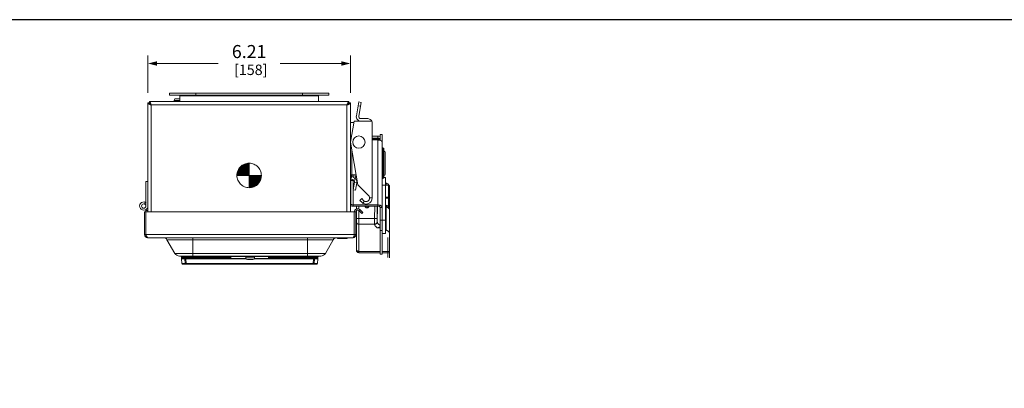
# Model space of a CAD drawing. Units: inches. Extents: x 0 to 213, y 0 to 50.
# Drawn here: x 30 to 60, y 39 to 50 of the extents above; entities that cross this region are included whole.
import ezdxf

# ---------------------------------------------------------------- set-up
doc = ezdxf.new("R2010")
doc.units = ezdxf.units.IN
doc.header["$MEASUREMENT"] = 0
doc.linetypes.add('CENTER2', pattern=[1.125, 0.75, -0.125, 0.125, -0.125])
for name, color, linetype, lineweight in [('CENTER1', 2, 'CENTER2', 20), ('CONTINUOUS1', 7, 'Continuous', 20), ('DIM', 2, 'Continuous', 20)]:
    doc.layers.add(name, color=color, linetype=linetype, lineweight=lineweight)
doc.layers.add('VIEWPORT', color=9, linetype='Continuous', plot=False)
doc.styles.add('RomanS', font='romans.shx')
doc.dimstyles.new('SchneiderElectric Dual Below', dxfattribs={"dimscale": 0, "dimtxt": 0.1, "dimasz": 0.07, "dimexe": 0.0625, "dimexo": 0.0625, "dimgap": 0.04, "dimtad": 0, "dimtih": 1, "dimtoh": 1, "dimrnd": 0.001, "dimzin": 4, "dimdsep": 46, "dimtxsty": 'RomanS', "dimblk": 'SEArrow', "dimcen": 0.09, "dimclrd": 256, "dimclre": 256, "dimclrt": 256, "dimadec": 0, "dimazin": 1, "dimtfac": 1, "dimtofl": 0, "dimtmove": 0, "dimatfit": 3, "dimldrblk": 'SEArrow', "dimfxl": 1, "dimtolj": 1, "dimtzin": 0, "dimlwd": -1, "dimlwe": -1, "dimarcsym": 0})

# ---------------------------------------------------------------- blocks, each defined once
blk = doc.blocks.new('CG_3D_BL3', base_point=(7.877, 22.699))
for points in [[(7.877, 22.699), (7.502, 22.699), (7.521, 22.814), (7.574, 22.919), (7.657, 23.002), (7.761, 23.055), (7.877, 23.074)], [(7.877, 22.699), (7.877, 22.324), (7.993, 22.342), (8.098, 22.395), (8.181, 22.478), (8.234, 22.583), (8.252, 22.699)]]:
    blk.add_hatch(color=256).paths.add_polyline_path(points)
for p, q in [((7.877, 23.074), (7.877, 22.699)), ((7.502, 22.699), (7.877, 22.699)), ((7.877, 22.699), (8.252, 22.699)), ((7.877, 22.699), (7.877, 22.324)), ((7.877, 22.696), (7.88, 22.699))]:
    blk.add_line(p, q)
for points in [[(7.877, 22.699), (7.502, 22.699), (7.521, 22.814), (7.574, 22.919), (7.657, 23.002), (7.761, 23.055), (7.877, 23.074), (7.877, 22.699)], [(7.877, 22.699), (7.877, 22.324), (7.993, 22.342), (8.098, 22.395), (8.181, 22.478), (8.234, 22.583), (8.252, 22.699), (7.877, 22.699)]]:
    blk.add_lwpolyline(points)
for start, end in [(90, 180), (0, 90), (180, 270), (270, 0)]:
    blk.add_arc((7.877, 22.699), 0.375, start, end)
blk = doc.blocks.new('SEArrow')
at = {"linetype": 'ByBlock', "lineweight": -2}
blk.add_lwpolyline([(0, 0, 0, 0.5, 0), (-1, 0, 0.5, 0.5, 0)], format="xyseb", dxfattribs=at)
blk = doc.blocks.new('*D16')
at = {"layer": 'Defpoints', "color": 0, "transparency": 16777216}
for p in [(40.333, 49.134), (34.123, 47.984), (40.333, 47.984)]:
    blk.add_point(p, dxfattribs=at)
at = {"layer": 'DIM', "transparency": 16777216}
for p, q in [((34.123, 48.234), (34.123, 49.384)), ((40.333, 48.234), (40.333, 49.384)), ((34.403, 49.134), (36.276, 49.134)), ((40.053, 49.134), (38.181, 49.134))]:
    blk.add_line(p, q, dxfattribs=at)
at = {"layer": 'DIM', "transparency": 16777216, "xscale": 0.28, "yscale": 0.28, "zscale": 0.28, "rotation": 180}
blk.add_blockref('SEArrow', (34.123, 49.134), dxfattribs=at)
at = {"layer": 'DIM', "transparency": 16777216, "xscale": 0.28, "yscale": 0.28, "zscale": 0.28}
blk.add_blockref('SEArrow', (40.333, 49.134), dxfattribs=at)
at = {"layer": 'DIM', "transparency": 16777216, "insert": (37.228, 49.701), "char_height": 0.4, "attachment_point": 2, "line_spacing_factor": 0.9, "style": 'RomanS'}
blk.add_mtext('\\A1;6.21\\P{\\H0.8x; [158]', dxfattribs=at)

msp = doc.modelspace()

# ---------------------------------------------------------------- linework, layer by layer
at = {"layer": 'CONTINUOUS1'}
for p, q in [((34.788, 48.164), (34.788, 48.221)), ((34.788, 48.221), (39.668, 48.221)), ((34.788, 48.164), (39.668, 48.164)), ((34.945, 48.049), (34.924, 48.002)), ((34.945, 48.049), (35.098, 48.049)), ((35.051, 47.969), (35.098, 48.015)), ((35.098, 47.969), (35.098, 48.164)), ((39.358, 48.146), (35.098, 48.146)), ((35.588, 48.164), (35.588, 48.221)), ((38.868, 48.164), (38.868, 48.221)), ((39.358, 47.969), (39.358, 48.164)), ((39.668, 48.164), (39.668, 48.221)), ((34.123, 44.586), (34.123, 47.924)), ((34.168, 47.924), (34.123, 47.924)), ((34.168, 47.924), (34.168, 47.969)), ((34.168, 47.969), (40.288, 47.969)), ((34.228, 47.864), (34.204, 47.872)), ((34.228, 47.864), (34.216, 47.895)), ((34.228, 44.586), (34.228, 47.864)), ((34.228, 47.864), (40.228, 47.864)), ((34.924, 48.002), (34.924, 47.969)), ((34.924, 48.002), (35.084, 48.002)), ((40.228, 47.864), (40.24, 47.895)), ((40.228, 47.864), (40.252, 47.872)), ((40.228, 47.864), (40.228, 44.586)), ((40.288, 47.924), (40.288, 47.969)), ((40.288, 47.924), (40.333, 47.924)), ((40.333, 47.924), (40.333, 44.586)), ((40.57, 47.839), (40.515, 47.528)), ((40.57, 47.839), (40.591, 47.957)), ((40.647, 47.825), (40.57, 47.839)), ((40.667, 47.944), (40.591, 47.957)), ((40.592, 47.514), (40.647, 47.825)), ((40.667, 47.944), (40.647, 47.826)), ((40.651, 47.444), (40.863, 47.444)), ((40.446, 47.365), (40.333, 46.724)), ((40.333, 47.329), (40.44, 47.329)), ((40.988, 47.365), (40.446, 47.365)), ((40.987, 47.366), (40.651, 47.366)), ((41.001, 45.012), (41.001, 47.306)), ((40.333, 46.829), (40.352, 46.829)), ((40.333, 46.82), (40.35, 46.82)), ((40.343, 46.82), (40.343, 46.829)), ((41.001, 46.911), (41.174, 46.911)), ((41.001, 46.85), (41.174, 46.85)), ((41.001, 46.826), (41.191, 46.822)), ((41.174, 46.911), (41.174, 46.823)), ((41.191, 46.822), (41.191, 46.788)), ((41.211, 46.802), (41.211, 46.785)), ((41.241, 46.954), (41.311, 46.954)), ((41.241, 46.954), (41.241, 46.781)), ((41.311, 43.289), (41.311, 46.954)), ((40.344, 46.784), (40.333, 46.784)), ((40.333, 46.724), (40.564, 45.417)), ((41.171, 46.79), (41.001, 46.79)), ((41.171, 44.764), (41.171, 46.79)), ((41.276, 46.764), (41.311, 46.764)), ((41.335, 46.539), (41.361, 46.539)), ((41.335, 46.539), (41.335, 45.618)), ((41.361, 46.539), (41.361, 45.618)), ((40.374, 46.491), (40.374, 45.724)), ((41.399, 46.414), (41.399, 45.743)), ((40.333, 45.724), (40.51, 45.724)), ((40.374, 45.672), (40.339, 45.61)), ((40.339, 45.61), (40.433, 45.556)), ((40.343, 44.834), (40.343, 45.608)), ((40.374, 45.672), (40.469, 45.617)), ((40.382, 45.667), (40.382, 45.724)), ((40.469, 45.617), (40.433, 45.556)), ((40.434, 45.637), (40.434, 45.724)), ((40.499, 45.7), (40.482, 45.605)), ((40.501, 45.71), (40.499, 45.7)), ((40.499, 45.7), (40.514, 45.697)), ((40.512, 45.707), (40.501, 45.71)), ((41.335, 45.618), (41.361, 45.618)), ((41.361, 45.636), (41.411, 45.636)), ((41.411, 45.636), (41.411, 43.922)), ((34.063, 45.516), (34.063, 44.766)), ((34.123, 45.516), (34.063, 45.516)), ((40.333, 45.582), (40.343, 45.582)), ((40.382, 45.552), (40.343, 45.552)), ((40.382, 45.585), (40.382, 45.552)), ((40.413, 44.764), (40.413, 45.563)), ((40.462, 45.493), (40.422, 45.264)), ((40.532, 45.481), (40.462, 45.493)), ((40.532, 45.481), (40.492, 45.251)), ((40.506, 45.583), (40.535, 45.578)), ((40.532, 45.482), (40.542, 45.538)), ((40.564, 45.417), (40.891, 45.089)), ((41.311, 45.404), (41.411, 45.404)), ((41.411, 45.476), (41.428, 45.468)), ((41.411, 45.402), (41.503, 45.402)), ((41.428, 45.468), (41.428, 45.402)), ((41.499, 45.041), (41.503, 45.402)), ((41.529, 45.029), (41.533, 45.389)), ((41.533, 45.389), (41.533, 45.228)), ((41.534, 43.335), (41.534, 45.358)), ((40.422, 45.264), (40.492, 45.251)), ((40.678, 44.991), (40.623, 44.936)), ((40.678, 44.991), (40.735, 44.934)), ((40.923, 45.012), (41.001, 45.012)), ((41.499, 45.041), (41.411, 45.041)), ((41.499, 45.002), (41.411, 45.002)), ((41.499, 44.843), (41.499, 45.041)), ((41.529, 44.87), (41.533, 45.228)), ((41.529, 44.87), (41.529, 45.029)), ((41.533, 45.228), (41.534, 45.228)), ((34.021, 44.827), (34.043, 44.883)), ((40.333, 44.899), (40.343, 44.899)), ((40.333, 44.834), (40.343, 44.834)), ((40.413, 44.799), (41.171, 44.799)), ((40.413, 44.764), (41.171, 44.764)), ((40.516, 44.668), (40.516, 44.764)), ((40.596, 44.666), (40.596, 44.764)), ((40.68, 44.879), (40.623, 44.936)), ((40.768, 44.911), (40.711, 44.854)), ((40.78, 44.764), (40.78, 44.759)), ((40.78, 44.759), (40.78, 44.764)), ((40.82, 44.714), (40.82, 44.764)), ((40.861, 44.714), (40.82, 44.714)), ((40.862, 44.764), (40.861, 44.714)), ((40.862, 44.764), (40.861, 44.714)), ((40.901, 44.764), (40.901, 44.759)), ((40.901, 44.764), (40.901, 44.759)), ((41.078, 44.764), (41.075, 44.384)), ((41.158, 44.764), (41.155, 44.392)), ((41.159, 44.764), (41.155, 44.283)), ((41.311, 44.729), (41.241, 44.729)), ((41.241, 44.729), (41.241, 43.289)), ((41.241, 44.724), (41.311, 44.724)), ((41.411, 44.799), (41.45, 44.782)), ((41.411, 44.754), (41.428, 44.746)), ((41.428, 44.746), (41.428, 44.031)), ((41.45, 44.782), (41.504, 44.753)), ((41.504, 44.843), (41.499, 44.843)), ((41.504, 44.753), (41.504, 44.843)), ((34.02, 43.896), (34.02, 44.586)), ((40.453, 44.586), (34.02, 44.586)), ((34.063, 43.836), (34.063, 44.658)), ((34.123, 44.627), (34.063, 44.627)), ((40.453, 43.896), (40.453, 44.586)), ((40.453, 44.584), (40.496, 44.584)), ((40.496, 43.879), (40.496, 44.584)), ((40.516, 43.415), (40.516, 44.622)), ((40.624, 44.655), (40.594, 44.624)), ((40.594, 44.624), (40.686, 44.532)), ((40.596, 43.335), (40.596, 44.622)), ((41.075, 44.384), (40.596, 44.384)), ((40.624, 44.655), (40.716, 44.562)), ((40.716, 44.562), (40.686, 44.532)), ((41.155, 44.392), (41.155, 44.283)), ((41.075, 44.206), (40.596, 44.206)), ((41.075, 44.213), (41.075, 44.206)), ((41.155, 44.283), (41.155, 44.279)), ((41.241, 44.1), (41.156, 44.1)), ((41.241, 44.329), (41.311, 44.329)), ((41.311, 44.33), (41.411, 44.33)), ((34.063, 43.896), (34.02, 43.896)), ((34.063, 43.896), (40.453, 43.896)), ((34.088, 43.836), (34.063, 43.836)), ((34.093, 43.823), (34.088, 43.833)), ((34.123, 43.793), (40.41, 43.793)), ((35.502, 43.793), (35.502, 43.233)), ((39.015, 43.793), (39.015, 43.233)), ((39.933, 43.787), (40.233, 43.787)), ((40.453, 43.836), (40.435, 43.836)), ((40.453, 43.896), (40.496, 43.896)), ((40.453, 43.896), (40.453, 43.879)), ((40.453, 43.879), (40.496, 43.879)), ((40.453, 43.879), (40.453, 43.836)), ((41.241, 44.02), (41.311, 44.02)), ((41.311, 43.922), (41.411, 43.922)), ((41.411, 44.038), (41.428, 44.031)), ((41.477, 43.799), (41.485, 43.192)), ((41.534, 43.966), (41.534, 43.177)), ((34.708, 43.733), (34.949, 43.314)), ((39.809, 43.733), (34.708, 43.733)), ((39.809, 43.733), (39.567, 43.314)), ((39.948, 43.771), (40.218, 43.771)), ((34.949, 43.314), (39.567, 43.314)), ((35.09, 43.233), (39.426, 43.233)), ((35.154, 43.165), (35.157, 43.198)), ((35.158, 43.217), (35.158, 43.233)), ((39.358, 43.217), (35.158, 43.217)), ((35.254, 43.165), (35.256, 43.198)), ((35.256, 43.217), (35.256, 43.198)), ((35.256, 43.198), (36.612, 43.198)), ((35.284, 43.165), (35.286, 43.198)), ((35.286, 43.217), (35.286, 43.198)), ((35.608, 43.217), (35.608, 43.233)), ((36.582, 43.217), (36.582, 43.198)), ((36.582, 43.198), (36.583, 43.144)), ((36.612, 43.217), (36.612, 43.198)), ((36.612, 43.198), (36.613, 43.165)), ((36.622, 43.207), (36.623, 43.165)), ((36.633, 43.155), (36.633, 43.217)), ((36.663, 43.155), (36.663, 43.217)), ((37.127, 43.217), (37.127, 43.175)), ((37.127, 43.175), (37.39, 43.175)), ((37.39, 43.217), (37.39, 43.175)), ((37.823, 43.155), (37.823, 43.217)), ((37.853, 43.155), (37.853, 43.217)), ((37.864, 43.207), (37.863, 43.165)), ((37.874, 43.198), (37.873, 43.165)), ((37.874, 43.217), (37.874, 43.198)), ((37.874, 43.198), (39.23, 43.198)), ((37.904, 43.198), (37.903, 43.165)), ((37.904, 43.217), (37.904, 43.198)), ((38.908, 43.217), (38.908, 43.233)), ((39.2, 43.217), (39.2, 43.198)), ((39.203, 43.165), (39.2, 43.198)), ((39.2, 43.198), (39.201, 43.198)), ((39.23, 43.217), (39.23, 43.198)), ((39.233, 43.165), (39.23, 43.198)), ((39.23, 43.198), (39.231, 43.198)), ((39.332, 43.165), (39.33, 43.198)), ((39.358, 43.217), (39.358, 43.233)), ((40.596, 43.374), (41.241, 43.374)), ((40.596, 43.335), (41.241, 43.335)), ((41.241, 43.289), (41.311, 43.289)), ((41.311, 43.374), (41.534, 43.374)), ((41.311, 43.335), (41.534, 43.335)), ((35.167, 43.001), (35.154, 43.148)), ((39.295, 42.979), (35.192, 42.979)), ((35.254, 43.165), (35.254, 43.148)), ((36.613, 43.165), (35.254, 43.165)), ((35.266, 43.001), (35.254, 43.148)), ((36.613, 43.148), (35.254, 43.148)), ((35.266, 42.979), (35.266, 43.001)), ((39.22, 43.001), (35.266, 43.001)), ((35.284, 43.165), (35.284, 43.148)), ((35.296, 43.001), (35.284, 43.148)), ((35.296, 42.979), (35.296, 43.001)), ((36.583, 43.165), (36.583, 43.148)), ((36.585, 43.148), (36.583, 43.148)), ((37.138, 43.144), (36.583, 43.144)), ((36.587, 43.146), (36.603, 43.155)), ((36.613, 43.165), (36.613, 43.144)), ((36.615, 43.148), (36.613, 43.148)), ((36.619, 43.155), (36.615, 43.148)), ((36.617, 43.146), (36.633, 43.155)), ((36.623, 43.165), (36.623, 43.165)), ((37.131, 43.155), (36.633, 43.155)), ((36.633, 43.155), (36.633, 43.155)), ((37.172, 43.125), (37.172, 43.125)), ((37.244, 43.125), (37.178, 43.125)), ((37.244, 43.125), (37.244, 43.125)), ((37.251, 43.125), (37.254, 43.125)), ((37.263, 43.125), (37.265, 43.125)), ((37.272, 43.125), (37.338, 43.125)), ((37.272, 43.125), (37.272, 43.125)), ((37.344, 43.125), (37.344, 43.125)), ((37.903, 43.144), (37.378, 43.144)), ((37.853, 43.155), (37.386, 43.155)), ((37.853, 43.155), (37.853, 43.155)), ((37.853, 43.155), (37.854, 43.154)), ((37.854, 43.154), (37.869, 43.146)), ((37.863, 43.164), (37.861, 43.159)), ((37.863, 43.165), (37.863, 43.165)), ((37.863, 43.165), (37.863, 43.164)), ((37.871, 43.148), (37.868, 43.155)), ((37.873, 43.148), (37.871, 43.148)), ((39.233, 43.165), (37.873, 43.165)), ((37.873, 43.165), (37.873, 43.144)), ((39.233, 43.148), (37.873, 43.148)), ((37.903, 43.148), (37.901, 43.148)), ((37.903, 43.165), (37.903, 43.144)), ((39.19, 43.001), (39.203, 43.148)), ((39.19, 42.979), (39.19, 43.001)), ((39.203, 43.148), (39.203, 43.165)), ((39.22, 43.001), (39.233, 43.148)), ((39.22, 42.979), (39.22, 43.001)), ((39.233, 43.148), (39.233, 43.165)), ((39.32, 43.001), (39.332, 43.148))]:
    msp.add_line(p, q, dxfattribs=at)
msp.add_lwpolyline([(37.861, 43.159), (37.858, 43.156), (37.855, 43.155)], dxfattribs=at)
for centre, radius in [((40.593, 46.724), 0.19), ((33.997, 44.766), 0.0665)]:
    msp.add_circle(centre, radius, dxfattribs=at)
for centre, radius, start, end in [((34.288, 47.819), 0.105, 138.4199, 143.9441), ((40.168, 47.819), 0.105, 36.0559, 41.5801), ((40.651, 47.504), 0.138, 170, 270), ((40.651, 47.504), 0.06, 170, 270), ((40.863, 47.306), 0.138, 25.7715, 90), ((40.863, 47.306), 0.138, 0, 25.3113), ((41.191, 46.802), 0.02, 0, 89), ((41.172, 46.519), 0.271, 81.4032, 90.0656), ((41.335, 46.563), 0.0236, 180, 270), ((41.359, 46.414), 0.04, 0, 86.6807), ((40.404, 45.724), 0.131, 237.2514, 239.9866), ((40.404, 45.724), 0.06, 180, 239.9866), ((40.403, 45.504), 0.131, 350, 59.9866), ((41.335, 45.594), 0.0236, 90, 180), ((41.359, 45.743), 0.04, 273.3193, 0), ((40.382, 45.604), 0.052, 270, 312.0456), ((40.403, 45.504), 0.06, 350, 59.9866), ((41.467, 45.358), 0.0662, 2.2688, 2.8939), ((41.468, 45.358), 0.066, 0.0009, 2.2693), ((40.813, 45.012), 0.188, 225.001, 0), ((40.813, 45.012), 0.11, 224.996, 45), ((33.997, 44.766), 0.127, 68.433, 0), ((33.997, 44.766), 0.127, 57.4702, 67.5566), ((40.553, 44.584), 0.1, 45, 180), ((41.285, 44.636), 0.248, 11.0024, 13.3347), ((41.509, 44.871), 0.0247, 355.599, 359.991), ((40.553, 44.584), 0.057, 45, 180), ((91.624, 44.119), 50.55, 179.6997, 179.8942), ((41.285, 44.636), 0.249, 0.0109, 11.0048), ((34.123, 43.896), 0.103, 180, 270), ((34.405, 43.981), 0.35, 203.5817, 205.0158), ((34.604, 43.673), 0.12, 30, 90), ((39.913, 43.673), 0.12, 90, 150), ((39.928, 43.788), 0.005, 355.7108, 90), ((39.948, 43.786), 0.015, 175.7108, 4.2892), ((40.058, 43.786), 0.015, 175.7108, 270), ((40.108, 43.786), 0.015, 270, 4.2892), ((40.218, 43.786), 0.015, 175.7108, 4.2892), ((40.238, 43.788), 0.005, 90, 184.2892), ((40.41, 43.879), 0.086, 270, 0), ((40.228, 43.899), 0.217, 338.6109, 339.4077), ((40.183, 43.916), 0.266, 339.4279, 340.4544), ((40.115, 43.94), 0.338, 340.4786, 341.4987), ((40.041, 43.965), 0.415, 341.5023, 342.128), ((39.925, 44.002), 0.537, 342.1626, 343.1065), ((40.41, 43.879), 0.043, 330.0017, 0), ((34.339, 45.519), 6.326, 344.9767, 345.1317), ((35.09, 43.396), 0.163, 210, 270), ((35.177, 43.197), 0.02, 90, 175), ((35.192, 37.774), 5.425, 89.005, 89.342), ((36.612, 43.207), 0.01, 1, 67.277), ((37.177, 43.175), 0.05, 180, 264.8364), ((37.34, 43.175), 0.05, 275.1636, 0), ((37.874, 43.207), 0.01, 112.7827, 179), ((39.296, 37.649), 5.551, 90.6647, 90.9847), ((39.31, 43.197), 0.02, 5, 90), ((39.426, 43.396), 0.163, 270, 330), ((40.583, 43.447), 0.067, 180.0254, 193.174), ((40.596, 43.415), 0.08, 180, 270), ((40.584, 43.447), 0.0683, 193.1226, 205.2755), ((40.585, 43.448), 0.07, 205.2317, 205.959), ((35.254, 43.157), 0.1, 175, 185), ((35.192, 43.004), 0.025, 185, 270), ((35.196, 44.38), 1.379, 269.6186, 270.037), ((35.196, 44.897), 1.897, 270.0326, 270.1951), ((35.186, 42.044), 1.126, 85.0326, 86.0613), ((35.456, 43.695), 1.255, 333.9442, 334.1357), ((36.305, 43.693), 0.616, 296.8758, 297.2664), ((36.681, 43.244), 0.136, 225.0467, 226.1679), ((35.486, 43.695), 1.255, 333.9442, 334.1357), ((36.335, 43.693), 0.616, 296.8758, 297.2664), ((36.711, 43.244), 0.136, 225.0467, 226.1679), ((36.633, 43.165), 0.01, 181.0065, 221.8672), ((36.633, 43.165), 0.00999, 219.018, 225.4913), ((36.633, 43.165), 0.01, 225.5002, 270), ((36.633, 43.165), 0.00999, 221.8708, 231.7398), ((36.633, 43.165), 0.01, 231.7546, 246.1946), ((36.633, 43.165), 0.01, 246.2882, 269.9469), ((37.178, 43.176), 0.0514, 263.6214, 270.0007), ((37.256, 43.759), 0.634, 268.9655, 269.3857), ((37.257, 43.889), 0.764, 269.3782, 269.5596), ((37.258, 44.051), 0.927, 269.7123, 270.0019), ((37.258, 44.051), 0.927, 269.9981, 270.2877), ((37.259, 43.889), 0.764, 270.4405, 270.6218), ((37.261, 43.759), 0.634, 270.6143, 271.0345), ((37.338, 43.176), 0.0514, 269.9993, 276.3786), ((37.853, 43.165), 0.01, 270.0533, 293.7035), ((37.853, 43.165), 0.01, 273.7483, 311.1455), ((37.853, 43.165), 0.01, 293.7974, 308.2571), ((37.853, 43.165), 0.01, 299.6023, 310.3775), ((37.853, 43.165), 0.0101, 310.3736, 318.612), ((37.853, 43.165), 0.00999, 308.2744, 318.6747), ((37.853, 43.165), 0.00996, 311.1244, 317.1794), ((37.853, 43.165), 0.01, 318.6796, 358.9923), ((37.853, 43.165), 0.01, 317.1852, 321.2509), ((37.778, 43.241), 0.132, 313.8143, 314.9717), ((38.151, 43.693), 0.615, 242.7339, 243.1247), ((38.981, 43.686), 1.234, 205.8625, 206.0573), ((37.808, 43.241), 0.132, 313.8143, 314.9717), ((38.181, 43.693), 0.615, 242.7339, 243.1247), ((39.011, 43.686), 1.234, 205.8625, 206.0573), ((39.301, 42.034), 1.136, 93.9432, 94.9629), ((39.305, 46.832), 3.831, 268.7282, 269.6221), ((39.291, 44.958), 1.958, 269.6797, 269.9684), ((39.291, 44.413), 1.413, 269.9628, 270.2261), ((39.295, 43.004), 0.025, 270, 355), ((39.233, 43.157), 0.1, 355, 5)]:
    msp.add_arc(centre, radius, start, end, dxfattribs=at)
msp.add_ellipse((41.503, 45.389), major_axis=(0.03, 0), ratio=0.406783, start_param=-0.00003, end_param=1.570614, dxfattribs=at)
for points, knots in [([(34.168, 47.887), (34.165, 47.888), (34.158, 47.891), (34.149, 47.896), (34.142, 47.9), (34.135, 47.905), (34.13, 47.909), (34.126, 47.914), (34.124, 47.919), (34.123, 47.922), (34.123, 47.924)], [0, 0, 0, 0, 0.180344, 0.345704, 0.494601, 0.626113, 0.74028, 0.838193, 0.922921, 1, 1, 1, 1]), ([(34.205, 47.924), (34.203, 47.927), (34.2, 47.933), (34.196, 47.942), (34.191, 47.95), (34.187, 47.957), (34.182, 47.962), (34.178, 47.966), (34.173, 47.968), (34.17, 47.969), (34.168, 47.969)], [0, 0, 0, 0, 0.180344, 0.345704, 0.494601, 0.626113, 0.74028, 0.838193, 0.922921, 1, 1, 1, 1]), ([(34.206, 47.878), (34.201, 47.882), (34.193, 47.887), (34.184, 47.895), (34.179, 47.9), (34.174, 47.906), (34.171, 47.912), (34.169, 47.918), (34.168, 47.922), (34.168, 47.924)], [0, 0, 0, 0, 0.312377, 0.453705, 0.583445, 0.701319, 0.808262, 0.906545, 1, 1, 1, 1]), ([(34.212, 47.889), (34.208, 47.894), (34.203, 47.901), (34.196, 47.909), (34.19, 47.914), (34.185, 47.918), (34.179, 47.921), (34.174, 47.923), (34.17, 47.924), (34.168, 47.924)], [0, 0, 0, 0, 0.311018, 0.451479, 0.580586, 0.698322, 0.805736, 0.905092, 1, 1, 1, 1]), ([(34.204, 47.872), (34.198, 47.875), (34.186, 47.879), (34.174, 47.884), (34.168, 47.887)], [0, 0, 0, 0, 0.518449, 1, 1, 1, 1]), ([(34.216, 47.895), (34.215, 47.898), (34.212, 47.907), (34.208, 47.917), (34.205, 47.924)], [0, 0, 0, 0, 0.261491, 1, 1, 1, 1]), ([(34.228, 47.864), (34.226, 47.865), (34.219, 47.869), (34.212, 47.874), (34.206, 47.878)], [0, 0, 0, 0, 0.253967, 1, 1, 1, 1]), ([(34.228, 47.864), (34.227, 47.866), (34.221, 47.874), (34.216, 47.883), (34.212, 47.889)], [0, 0, 0, 0, 0.255338, 1, 1, 1, 1]), ([(40.228, 47.864), (40.23, 47.866), (40.235, 47.874), (40.241, 47.883), (40.245, 47.889)], [0, 0, 0, 0, 0.255338, 1, 1, 1, 1]), ([(40.228, 47.864), (40.23, 47.865), (40.237, 47.869), (40.245, 47.874), (40.25, 47.878)], [0, 0, 0, 0, 0.253967, 1, 1, 1, 1]), ([(40.24, 47.895), (40.241, 47.898), (40.245, 47.907), (40.248, 47.917), (40.252, 47.924)], [0, 0, 0, 0, 0.261491, 1, 1, 1, 1]), ([(40.245, 47.889), (40.248, 47.894), (40.253, 47.901), (40.261, 47.909), (40.266, 47.914), (40.272, 47.918), (40.277, 47.921), (40.283, 47.923), (40.286, 47.924), (40.288, 47.924)], [0, 0, 0, 0, 0.311018, 0.451479, 0.580586, 0.698322, 0.805736, 0.905092, 1, 1, 1, 1]), ([(40.25, 47.878), (40.256, 47.882), (40.263, 47.887), (40.272, 47.895), (40.278, 47.9), (40.282, 47.906), (40.286, 47.912), (40.288, 47.918), (40.288, 47.922), (40.288, 47.924)], [0, 0, 0, 0, 0.312377, 0.453705, 0.583445, 0.701319, 0.808262, 0.906545, 1, 1, 1, 1]), ([(40.252, 47.924), (40.253, 47.927), (40.256, 47.933), (40.26, 47.942), (40.265, 47.95), (40.27, 47.957), (40.274, 47.962), (40.279, 47.966), (40.283, 47.968), (40.287, 47.969), (40.288, 47.969)], [0, 0, 0, 0, 0.180344, 0.345704, 0.494601, 0.626113, 0.74028, 0.838193, 0.922921, 1, 1, 1, 1]), ([(40.252, 47.872), (40.258, 47.875), (40.271, 47.879), (40.283, 47.884), (40.288, 47.887)], [0, 0, 0, 0, 0.518449, 1, 1, 1, 1]), ([(40.288, 47.887), (40.292, 47.888), (40.298, 47.891), (40.307, 47.896), (40.315, 47.9), (40.321, 47.905), (40.326, 47.909), (40.33, 47.914), (40.333, 47.919), (40.333, 47.922), (40.333, 47.924)], [0, 0, 0, 0, 0.180344, 0.345704, 0.494601, 0.626113, 0.74028, 0.838193, 0.922921, 1, 1, 1, 1]), ([(41.174, 46.911), (41.18, 46.911), (41.203, 46.91), (41.226, 46.903), (41.241, 46.896)], [0, 0, 0, 0, 0.253062, 1, 1, 1, 1]), ([(41.174, 46.85), (41.191, 46.85), (41.217, 46.842), (41.237, 46.816), (41.241, 46.8), (41.241, 46.792)], [0, 0, 0, 0, 0.519475, 0.764844, 1, 1, 1, 1]), ([(41.212, 46.787), (41.215, 46.787), (41.224, 46.785), (41.234, 46.783), (41.241, 46.781)], [0, 0, 0, 0, 0.256496, 1, 1, 1, 1]), ([(41.241, 46.781), (41.247, 46.779), (41.265, 46.773), (41.283, 46.764), (41.294, 46.754)], [0, 0, 0, 0, 0.280716, 1, 1, 1, 1]), ([(41.294, 46.754), (41.299, 46.749), (41.308, 46.739), (41.311, 46.726), (41.311, 46.72)], [0, 0, 0, 0, 0.536769, 1, 1, 1, 1]), ([(41.428, 45.468), (41.437, 45.464), (41.454, 45.456), (41.477, 45.442), (41.497, 45.427), (41.508, 45.416), (41.513, 45.41)], [0, 0, 0, 0, 0.286806, 0.549058, 0.786417, 1, 1, 1, 1]), ([(41.513, 45.41), (41.513, 45.409), (41.516, 45.406), (41.519, 45.402), (41.521, 45.399)], [0, 0, 0, 0, 0.256799, 1, 1, 1, 1]), ([(41.529, 45.029), (41.529, 45.03), (41.529, 45.032), (41.527, 45.034), (41.524, 45.036), (41.52, 45.038), (41.516, 45.039), (41.511, 45.04), (41.505, 45.041), (41.501, 45.041), (41.499, 45.041)], [0, 0, 0, 0, 0.068616, 0.14999, 0.250354, 0.370878, 0.510039, 0.664513, 0.829899, 1, 1, 1, 1]), ([(41.499, 45.002), (41.503, 45.002), (41.511, 45.003), (41.519, 45.008), (41.524, 45.014), (41.527, 45.019), (41.529, 45.024), (41.529, 45.027), (41.529, 45.029)], [0, 0, 0, 0, 0.25961, 0.513363, 0.63755, 0.759798, 0.880581, 1, 1, 1, 1]), ([(40.331, 44.777), (40.338, 44.775), (40.364, 44.767), (40.392, 44.764), (40.413, 44.764)], [0, 0, 0, 0, 0.234522, 1, 1, 1, 1]), ([(40.343, 44.834), (40.343, 44.829), (40.348, 44.818), (40.365, 44.807), (40.387, 44.8), (40.404, 44.799), (40.413, 44.799)], [0, 0, 0, 0, 0.171154, 0.396143, 0.680381, 1, 1, 1, 1]), ([(40.82, 44.714), (40.817, 44.714), (40.812, 44.714), (40.804, 44.717), (40.797, 44.722), (40.789, 44.73), (40.782, 44.742), (40.78, 44.753), (40.78, 44.759)], [0, 0, 0, 0, 0.125485, 0.251052, 0.376419, 0.501673, 0.750874, 1, 1, 1, 1]), ([(40.901, 44.759), (40.901, 44.753), (40.899, 44.742), (40.893, 44.73), (40.885, 44.722), (40.878, 44.717), (40.87, 44.714), (40.864, 44.714), (40.861, 44.714)], [0, 0, 0, 0, 0.249126, 0.498327, 0.623581, 0.748948, 0.874515, 1, 1, 1, 1]), ([(41.171, 44.799), (41.177, 44.799), (41.201, 44.798), (41.224, 44.794), (41.241, 44.789)], [0, 0, 0, 0, 0.258192, 1, 1, 1, 1]), ([(41.171, 44.764), (41.18, 44.764), (41.197, 44.762), (41.22, 44.755), (41.236, 44.744), (41.241, 44.733), (41.241, 44.729)], [0, 0, 0, 0, 0.319619, 0.603857, 0.828846, 1, 1, 1, 1]), ([(41.241, 44.789), (41.251, 44.786), (41.269, 44.78), (41.292, 44.765), (41.307, 44.748), (41.311, 44.735), (41.311, 44.729)], [0, 0, 0, 0, 0.316024, 0.586252, 0.809349, 1, 1, 1, 1]), ([(41.428, 44.746), (41.428, 44.748), (41.428, 44.752), (41.43, 44.759), (41.433, 44.766), (41.438, 44.773), (41.443, 44.779), (41.448, 44.781), (41.45, 44.782)], [0, 0, 0, 0, 0.124728, 0.255092, 0.454283, 0.649962, 0.833985, 1, 1, 1, 1]), ([(41.428, 44.746), (41.436, 44.743), (41.451, 44.736), (41.473, 44.723), (41.491, 44.71), (41.506, 44.696), (41.518, 44.682), (41.527, 44.667), (41.532, 44.652), (41.534, 44.641), (41.534, 44.636)], [0, 0, 0, 0, 0.165082, 0.317748, 0.457606, 0.584986, 0.70082, 0.806793, 0.905421, 1, 1, 1, 1]), ([(41.529, 44.87), (41.529, 44.867), (41.528, 44.86), (41.522, 44.852), (41.513, 44.846), (41.507, 44.844), (41.503, 44.843)], [0, 0, 0, 0, 0.240335, 0.486175, 0.740058, 1, 1, 1, 1]), ([(41.534, 44.869), (41.533, 44.867), (41.533, 44.863), (41.53, 44.857), (41.524, 44.85), (41.514, 44.844), (41.507, 44.843), (41.503, 44.843)], [0, 0, 0, 0, 0.119655, 0.240589, 0.486351, 0.740489, 1, 1, 1, 1]), ([(41.534, 44.78), (41.534, 44.778), (41.533, 44.775), (41.532, 44.77), (41.529, 44.765), (41.524, 44.759), (41.515, 44.754), (41.508, 44.753), (41.504, 44.753)], [0, 0, 0, 0, 0.11943, 0.240203, 0.362428, 0.486595, 0.740339, 1, 1, 1, 1]), ([(41.504, 44.753), (41.506, 44.749), (41.511, 44.74), (41.52, 44.72), (41.524, 44.704), (41.527, 44.694)], [0, 0, 0, 0, 0.231758, 0.479517, 1, 1, 1, 1]), ([(40.516, 44.393), (40.516, 44.392), (40.516, 44.392), (40.516, 44.392), (40.517, 44.391), (40.518, 44.391), (40.519, 44.39), (40.522, 44.389), (40.525, 44.389), (40.529, 44.388), (40.534, 44.387), (40.541, 44.386), (40.552, 44.386), (40.565, 44.385), (40.58, 44.384), (40.59, 44.384), (40.596, 44.384)], [0, 0, 0, 0, 0.005167, 0.011325, 0.019074, 0.028707, 0.054097, 0.087972, 0.13023, 0.180568, 0.238623, 0.303871, 0.453369, 0.623589, 0.808334, 1, 1, 1, 1]), ([(41.155, 44.392), (41.155, 44.392), (41.155, 44.391), (41.154, 44.391), (41.153, 44.39), (41.152, 44.389), (41.149, 44.389), (41.145, 44.388), (41.141, 44.387), (41.137, 44.387), (41.129, 44.386), (41.119, 44.385), (41.105, 44.385), (41.091, 44.384), (41.08, 44.384), (41.075, 44.384)], [0, 0, 0, 0, 0.011246, 0.019101, 0.028844, 0.054445, 0.088496, 0.13089, 0.181322, 0.239429, 0.30469, 0.454109, 0.624137, 0.808617, 1, 1, 1, 1]), ([(40.516, 44.279), (40.516, 44.275), (40.517, 44.265), (40.521, 44.251), (40.529, 44.238), (40.539, 44.227), (40.551, 44.218), (40.565, 44.211), (40.58, 44.207), (40.59, 44.206), (40.596, 44.206)], [0, 0, 0, 0, 0.119309, 0.239713, 0.361586, 0.48554, 0.611688, 0.739827, 0.869629, 1, 1, 1, 1]), ([(41.155, 44.283), (41.155, 44.278), (41.153, 44.269), (41.149, 44.256), (41.141, 44.243), (41.131, 44.233), (41.119, 44.224), (41.101, 44.215), (41.085, 44.213), (41.075, 44.213)], [0, 0, 0, 0, 0.117407, 0.236263, 0.3572, 0.480963, 0.607682, 0.737066, 1, 1, 1, 1]), ([(41.155, 44.279), (41.155, 44.275), (41.154, 44.265), (41.149, 44.251), (41.141, 44.239), (41.131, 44.227), (41.119, 44.218), (41.105, 44.212), (41.09, 44.207), (41.08, 44.206), (41.075, 44.206)], [0, 0, 0, 0, 0.119121, 0.239532, 0.361546, 0.485692, 0.612, 0.740196, 0.8699, 1, 1, 1, 1]), ([(41.075, 44.206), (41.075, 44.202), (41.076, 44.192), (41.081, 44.178), (41.088, 44.164), (41.1, 44.145), (41.118, 44.128), (41.138, 44.111), (41.15, 44.104), (41.156, 44.1)], [0, 0, 0, 0, 0.102129, 0.207505, 0.31822, 0.436044, 0.697899, 0.843843, 1, 1, 1, 1]), ([(41.155, 44.279), (41.155, 44.275), (41.156, 44.266), (41.161, 44.253), (41.168, 44.24), (41.177, 44.227), (41.189, 44.215), (41.203, 44.203), (41.22, 44.192), (41.232, 44.185), (41.238, 44.182)], [0, 0, 0, 0, 0.098923, 0.201597, 0.310487, 0.427582, 0.554337, 0.691704, 0.840219, 1, 1, 1, 1]), ([(41.242, 44.136), (41.237, 44.13), (41.225, 44.119), (41.204, 44.108), (41.18, 44.101), (41.164, 44.1), (41.156, 44.1)], [0, 0, 0, 0, 0.243891, 0.492979, 0.745629, 1, 1, 1, 1]), ([(34.085, 43.841), (34.081, 43.85), (34.074, 43.868), (34.067, 43.886), (34.063, 43.896)], [0, 0, 0, 0, 0.48243, 1, 1, 1, 1]), ([(34.101, 43.809), (34.101, 43.81), (34.098, 43.814), (34.095, 43.819), (34.093, 43.823)], [0, 0, 0, 0, 0.231038, 1, 1, 1, 1]), ([(34.123, 43.793), (34.121, 43.793), (34.116, 43.794), (34.109, 43.799), (34.104, 43.805), (34.101, 43.809)], [0, 0, 0, 0, 0.197244, 0.545813, 1, 1, 1, 1]), ([(40.431, 43.82), (40.429, 43.816), (40.427, 43.81), (40.423, 43.804), (40.419, 43.798), (40.414, 43.793), (40.41, 43.793)], [0, 0, 0, 0, 0.361484, 0.513888, 0.646708, 1, 1, 1, 1]), ([(40.449, 43.879), (40.448, 43.876), (40.445, 43.865), (40.442, 43.854), (40.439, 43.846)], [0, 0, 0, 0, 0.259566, 1, 1, 1, 1]), ([(41.534, 43.92), (41.534, 43.925), (41.532, 43.936), (41.527, 43.951), (41.518, 43.966), (41.506, 43.98), (41.491, 43.994), (41.473, 44.007), (41.451, 44.02), (41.436, 44.027), (41.428, 44.031)], [0, 0, 0, 0, 0.094578, 0.193206, 0.299181, 0.415019, 0.542402, 0.682258, 0.83492, 1, 1, 1, 1]), ([(35.157, 43.198), (35.157, 43.198), (35.157, 43.198), (35.157, 43.198), (35.157, 43.198), (35.158, 43.199), (35.159, 43.199), (35.16, 43.199), (35.161, 43.199), (35.162, 43.199), (35.165, 43.199), (35.168, 43.199), (35.173, 43.199), (35.179, 43.199), (35.183, 43.199), (35.185, 43.199)], [0, 0, 0, 0, 0.00186, 0.005355, 0.018127, 0.038849, 0.067551, 0.104215, 0.148804, 0.201224, 0.261335, 0.404075, 0.575857, 0.775106, 1, 1, 1, 1]), ([(35.185, 43.199), (35.196, 43.199), (35.219, 43.199), (35.243, 43.199), (35.256, 43.198)], [0, 0, 0, 0, 0.456259, 1, 1, 1, 1]), ([(36.622, 43.198), (36.622, 43.198), (36.622, 43.198), (36.622, 43.198), (36.622, 43.198), (36.621, 43.198), (36.619, 43.198), (36.618, 43.198), (36.616, 43.198), (36.614, 43.198), (36.612, 43.198)], [0, 0, 0, 0, 0.009674, 0.026268, 0.084732, 0.17702, 0.30051, 0.450585, 0.622196, 1, 1, 1, 1]), ([(37.874, 43.198), (37.873, 43.198), (37.871, 43.198), (37.868, 43.198), (37.867, 43.198), (37.866, 43.198), (37.865, 43.198), (37.864, 43.198), (37.864, 43.198), (37.864, 43.198), (37.864, 43.198)], [0, 0, 0, 0, 0.377804, 0.549415, 0.69949, 0.82298, 0.915268, 0.973732, 0.990326, 1, 1, 1, 1]), ([(37.904, 43.198), (37.903, 43.198), (37.901, 43.198), (37.898, 43.198), (37.897, 43.198), (37.896, 43.198), (37.895, 43.198), (37.894, 43.198), (37.894, 43.198), (37.894, 43.198), (37.894, 43.198)], [0, 0, 0, 0, 0.377804, 0.549415, 0.69949, 0.82298, 0.915268, 0.973732, 0.990326, 1, 1, 1, 1]), ([(39.231, 43.198), (39.243, 43.199), (39.267, 43.199), (39.291, 43.199), (39.302, 43.199)], [0, 0, 0, 0, 0.54352, 1, 1, 1, 1]), ([(39.302, 43.199), (39.304, 43.199), (39.308, 43.199), (39.313, 43.199), (39.318, 43.199), (39.322, 43.199), (39.324, 43.199), (39.325, 43.199), (39.327, 43.199), (39.328, 43.199), (39.328, 43.199), (39.329, 43.198), (39.329, 43.198), (39.33, 43.198), (39.33, 43.198), (39.33, 43.198)], [0, 0, 0, 0, 0.224783, 0.423991, 0.595727, 0.738534, 0.798687, 0.851127, 0.895715, 0.932388, 0.961109, 0.981852, 0.99464, 0.99814, 1, 1, 1, 1]), ([(40.523, 43.417), (40.524, 43.414), (40.528, 43.408), (40.535, 43.399), (40.543, 43.392), (40.555, 43.383), (40.573, 43.376), (40.588, 43.374), (40.596, 43.374)], [0, 0, 0, 0, 0.12024, 0.241949, 0.365281, 0.490152, 0.74345, 1, 1, 1, 1]), ([(35.154, 43.165), (35.154, 43.165), (35.154, 43.166), (35.155, 43.166), (35.155, 43.166), (35.156, 43.167), (35.157, 43.167), (35.159, 43.167), (35.162, 43.168), (35.165, 43.168), (35.17, 43.169), (35.176, 43.169), (35.18, 43.169), (35.182, 43.169)], [0, 0, 0, 0, 0.014948, 0.033565, 0.057858, 0.088708, 0.126512, 0.171458, 0.28285, 0.422466, 0.589453, 0.782522, 1, 1, 1, 1]), ([(35.182, 43.144), (35.18, 43.144), (35.176, 43.144), (35.17, 43.145), (35.165, 43.145), (35.162, 43.145), (35.159, 43.146), (35.157, 43.146), (35.156, 43.146), (35.155, 43.147), (35.155, 43.147), (35.154, 43.147), (35.154, 43.148), (35.154, 43.148)], [0, 0, 0, 0, 0.217478, 0.410547, 0.577534, 0.71715, 0.828542, 0.873488, 0.911292, 0.942142, 0.966435, 0.985052, 1, 1, 1, 1]), ([(35.187, 43.001), (35.185, 43.001), (35.182, 43.001), (35.178, 43.001), (35.175, 43.001), (35.172, 43.001), (35.17, 43.001), (35.169, 43.001), (35.168, 43.001), (35.168, 43.001), (35.167, 43.001), (35.167, 43.001), (35.167, 43.001), (35.167, 43.001)], [0, 0, 0, 0, 0.226855, 0.426566, 0.597857, 0.739654, 0.851146, 0.895293, 0.931631, 0.96015, 0.980868, 0.993904, 1, 1, 1, 1]), ([(35.182, 43.169), (35.187, 43.169), (35.198, 43.169), (35.222, 43.168), (35.241, 43.166), (35.254, 43.165)], [0, 0, 0, 0, 0.211801, 0.455695, 1, 1, 1, 1]), ([(35.254, 43.148), (35.241, 43.147), (35.222, 43.145), (35.198, 43.144), (35.187, 43.144), (35.182, 43.144)], [0, 0, 0, 0, 0.544305, 0.788199, 1, 1, 1, 1]), ([(35.266, 43.001), (35.255, 43.001), (35.234, 43.001), (35.212, 43.001), (35.202, 43)], [0, 0, 0, 0, 0.532367, 1, 1, 1, 1]), ([(36.623, 43.165), (36.623, 43.165), (36.623, 43.165), (36.623, 43.165), (36.622, 43.165), (36.621, 43.165), (36.62, 43.165), (36.618, 43.165), (36.616, 43.165), (36.614, 43.165), (36.613, 43.165)], [0, 0, 0, 0, 0.014739, 0.037059, 0.104826, 0.202293, 0.326691, 0.473895, 0.639465, 1, 1, 1, 1]), ([(36.623, 43.165), (36.623, 43.164), (36.623, 43.164), (36.622, 43.163), (36.622, 43.162), (36.621, 43.16), (36.62, 43.158), (36.619, 43.156), (36.619, 43.155)], [0, 0, 0, 0, 0.067959, 0.165448, 0.282272, 0.412109, 0.69623, 1, 1, 1, 1]), ([(36.623, 43.164), (36.623, 43.163), (36.624, 43.161), (36.625, 43.16), (36.625, 43.159)], [0, 0, 0, 0, 0.500329, 1, 1, 1, 1]), ([(37.853, 43.155), (37.854, 43.155), (37.856, 43.155), (37.857, 43.156), (37.858, 43.156)], [0, 0, 0, 0, 0.249071, 1, 1, 1, 1]), ([(37.861, 43.158), (37.862, 43.159), (37.863, 43.161), (37.863, 43.164), (37.863, 43.165)], [0, 0, 0, 0, 0.501369, 1, 1, 1, 1]), ([(37.863, 43.164), (37.863, 43.163), (37.863, 43.161), (37.862, 43.16), (37.861, 43.159)], [0, 0, 0, 0, 0.500316, 1, 1, 1, 1]), ([(37.868, 43.155), (37.867, 43.156), (37.866, 43.158), (37.865, 43.16), (37.865, 43.162), (37.864, 43.163), (37.864, 43.164), (37.863, 43.164), (37.863, 43.165)], [0, 0, 0, 0, 0.304576, 0.589585, 0.719815, 0.836788, 0.934562, 1, 1, 1, 1]), ([(37.873, 43.165), (37.872, 43.165), (37.87, 43.165), (37.868, 43.165), (37.867, 43.165), (37.865, 43.165), (37.864, 43.165), (37.864, 43.165), (37.864, 43.165), (37.863, 43.165), (37.863, 43.165)], [0, 0, 0, 0, 0.361744, 0.527742, 0.675157, 0.799507, 0.896631, 0.963765, 0.98568, 1, 1, 1, 1]), ([(37.903, 43.165), (37.902, 43.165), (37.9, 43.165), (37.898, 43.165), (37.897, 43.165), (37.895, 43.165), (37.894, 43.165), (37.894, 43.165), (37.894, 43.165), (37.893, 43.165), (37.893, 43.165)], [0, 0, 0, 0, 0.361744, 0.527742, 0.675157, 0.799507, 0.896631, 0.963765, 0.98568, 1, 1, 1, 1]), ([(39.233, 43.165), (39.246, 43.166), (39.265, 43.168), (39.289, 43.169), (39.3, 43.169), (39.305, 43.169)], [0, 0, 0, 0, 0.544305, 0.788199, 1, 1, 1, 1]), ([(39.305, 43.144), (39.3, 43.144), (39.289, 43.144), (39.265, 43.145), (39.246, 43.147), (39.233, 43.148)], [0, 0, 0, 0, 0.211801, 0.455695, 1, 1, 1, 1]), ([(39.32, 43.001), (39.32, 43.001), (39.319, 43.001), (39.319, 43.001), (39.319, 43.001), (39.318, 43.001), (39.317, 43.001), (39.316, 43.001), (39.315, 43.001), (39.313, 43.001), (39.31, 43.001), (39.306, 43.001), (39.301, 43.001), (39.298, 43), (39.296, 43)], [0, 0, 0, 0, 0.005875, 0.018861, 0.039617, 0.068238, 0.104734, 0.149086, 0.201223, 0.261034, 0.403221, 0.574692, 0.774135, 1, 1, 1, 1]), ([(39.305, 43.169), (39.307, 43.169), (39.311, 43.169), (39.316, 43.169), (39.321, 43.168), (39.325, 43.168), (39.328, 43.167), (39.329, 43.167), (39.33, 43.167), (39.331, 43.166), (39.332, 43.166), (39.332, 43.166), (39.332, 43.165), (39.332, 43.165)], [0, 0, 0, 0, 0.217478, 0.410547, 0.577534, 0.71715, 0.828542, 0.873488, 0.911292, 0.942142, 0.966435, 0.985052, 1, 1, 1, 1]), ([(39.332, 43.148), (39.332, 43.148), (39.332, 43.147), (39.332, 43.147), (39.331, 43.147), (39.33, 43.146), (39.329, 43.146), (39.328, 43.146), (39.325, 43.145), (39.321, 43.145), (39.316, 43.145), (39.311, 43.144), (39.307, 43.144), (39.305, 43.144)], [0, 0, 0, 0, 0.014948, 0.033565, 0.057858, 0.088708, 0.126512, 0.171458, 0.28285, 0.422466, 0.589453, 0.782522, 1, 1, 1, 1])]:
    msp.add_open_spline(points, degree=3, knots=knots, dxfattribs=at)
at = {"layer": 'VIEWPORT'}
msp.add_lwpolyline([(0, 0), (40.013, 0), (40.013, 4.56), (82, 4.56), (82, 50.477), (0, 50.477)], close=True, dxfattribs=at)

# ---------------------------------------------------------------- block references
at = {"layer": 'CENTER1'}
msp.add_blockref('CG_3D_BL3', (37.228, 45.703), dxfattribs=at)

# ---------------------------------------------------------------- dimensions: what is measured, and where the dimension line sits
at = {"layer": 'DIM'}
dim = msp.add_linear_dim(base=(40.333, 49.134), p1=(34.123, 47.984), p2=(40.333, 47.984), dimstyle='SchneiderElectric Dual Below', override={"dimscale": 4, "dimpost": '\\P{\\H0.8x;'}, dxfattribs=at)
dim.commit()
dim.dimension.update_dxf_attribs({"geometry": '*D16', "text_midpoint": (37.228, 49.134), "dimtype": 160})

doc.saveas('drawing.dxf')
